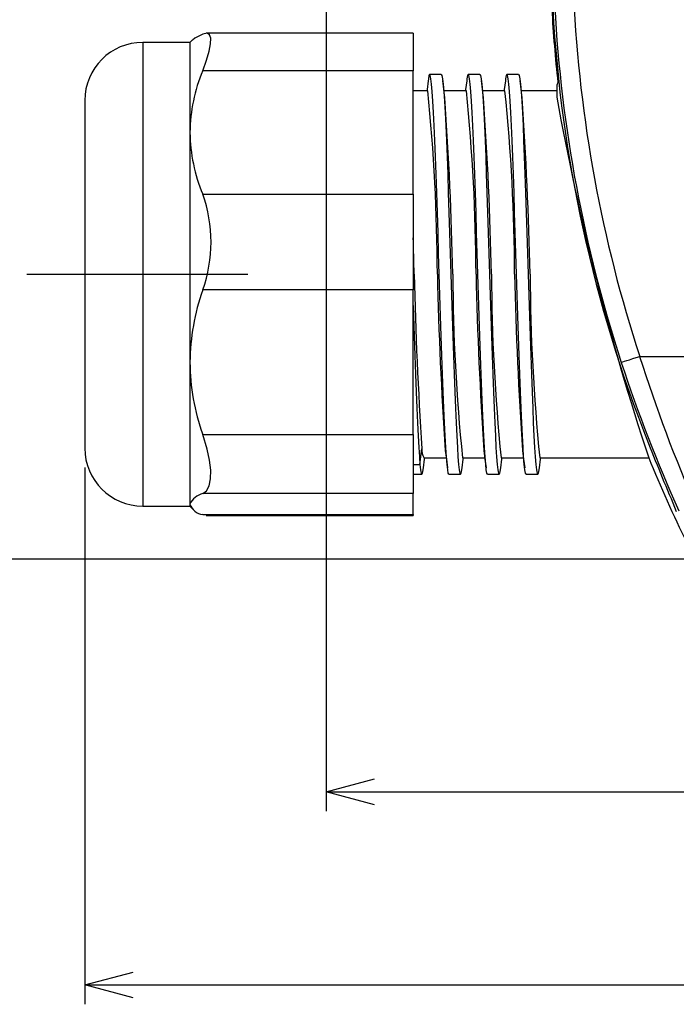
# Model space of a CAD drawing. Units: millimetres. Extents: x 0 to 403, y 0 to 280.
# Drawn here: x 258 to 292, y 135 to 186 of the extents above; entities that cross this region are included whole.
import ezdxf

# ---------------------------------------------------------------- set-up
doc = ezdxf.new("R2010")
doc.units = ezdxf.units.MM
doc.linetypes.add('AM_ISO08W050', pattern=[18, 12, -1.5, 3, -1.5])
for name, color, linetype, lineweight in [('AM_5', 3, 'Continuous', 25), ('AM_7', 4, 'AM_ISO08W050', 25), ('TK1', 7, 'Continuous', 25), ('TK2', 2, 'Continuous', 25), ('TK3', 5, 'Continuous', 25)]:
    doc.layers.add(name, color=color, linetype=linetype, lineweight=lineweight)
doc.styles.get("Standard").update_dxf_attribs({"font": 'ISOCP.SHX', "bigfont": 'bigfont.shx'})
doc.dimstyles.new('AM_ISO$0', dxfattribs={"dimtxt": 3.5, "dimasz": 2.5, "dimexe": 1, "dimexo": 1, "dimgap": 1.5, "dimtad": 1, "dimdsep": 46, "dimtxsty": 'Standard', "dimblk": 'OPEN30', "dimcen": 0, "dimclrd": 3, "dimclre": 3, "dimclrt": 2, "dimadec": 0, "dimazin": 2, "dimtp": 0.1, "dimtm": 0.1, "dimtfac": 0.71, "dimtmove": 0, "dimatfit": 3, "dimldrblk": 'OPEN30', "dimfxl": 0, "dimlwd": -1, "dimlwe": -1, "dimarcsym": 0})

# ---------------------------------------------------------------- blocks, each defined once
blk = doc.blocks.new('_Open30')
at = {"color": 0, "linetype": 'ByBlock', "lineweight": -2}
for p, q in [((-1, 0.268), (0, 0)), ((0, 0), (-1, -0.268)), ((0, 0), (-1, 0))]:
    blk.add_line(p, q, dxfattribs=at)
blk = doc.blocks.new('*D28')
at = {"layer": 'AM_5', "color": 3, "transparency": 16777216}
for p, q in [((257.239, 208.767), (248.239, 208.767)), ((249.239, 175.767), (249.239, 206.267)), ((257.239, 173.267), (248.239, 173.267))]:
    blk.add_line(p, q, dxfattribs=at)
at = {"layer": 'Defpoints', "color": 0, "transparency": 16777216}
for p in [(249.239, 208.767), (258.239, 208.767), (258.239, 173.267)]:
    blk.add_point(p, dxfattribs=at)
at = {"layer": 'AM_5', "color": 3, "transparency": 16777216, "xscale": 2.5, "yscale": 2.5, "zscale": 2.5}
for p, rotation in [((249.239, 208.767), 90), ((249.239, 173.267), 270)]:
    blk.add_blockref('_Open30', p, dxfattribs=dict(at, rotation=rotation))
at = {"layer": 'AM_5', "color": 2, "transparency": 16777216, "insert": (245.989, 191.017), "char_height": 3.5, "attachment_point": 5, "rotation": 90}
blk.add_mtext('35.5', dxfattribs=at)
blk = doc.blocks.new('*D29')
at = {"layer": 'AM_5', "color": 3, "transparency": 16777216}
for p, q in [((292.75, 223.517), (238.239, 223.517)), ((239.239, 161.017), (239.239, 221.017)), ((292.75, 158.517), (238.239, 158.517))]:
    blk.add_line(p, q, dxfattribs=at)
at = {"layer": 'Defpoints', "color": 0, "transparency": 16777216}
for p in [(239.239, 223.517), (293.75, 223.517), (293.75, 158.517)]:
    blk.add_point(p, dxfattribs=at)
at = {"layer": 'AM_5', "color": 3, "transparency": 16777216, "xscale": 2.5, "yscale": 2.5, "zscale": 2.5}
for p, rotation in [((239.239, 223.517), 90), ((239.239, 158.517), 270)]:
    blk.add_blockref('_Open30', p, dxfattribs=dict(at, rotation=rotation))
at = {"layer": 'AM_5', "color": 2, "transparency": 16777216, "insert": (235.989, 191.017), "char_height": 3.5, "attachment_point": 5, "rotation": 90}
blk.add_mtext('65', dxfattribs=at)
blk = doc.blocks.new('*D30')
at = {"layer": 'AM_5', "color": 3, "transparency": 16777216}
for p, q in [((261.239, 163.267), (261.239, 135.487)), ((373.239, 163.267), (373.239, 135.487)), ((263.739, 136.487), (370.739, 136.487))]:
    blk.add_line(p, q, dxfattribs=at)
at = {"layer": 'Defpoints', "color": 0, "transparency": 16777216}
for p in [(261.239, 164.267), (373.239, 164.267), (373.239, 136.487)]:
    blk.add_point(p, dxfattribs=at)
at = {"layer": 'AM_5', "color": 3, "transparency": 16777216, "xscale": 2.5, "yscale": 2.5, "zscale": 2.5, "rotation": 180}
blk.add_blockref('_Open30', (261.239, 136.487), dxfattribs=at)
at = {"layer": 'AM_5', "color": 3, "transparency": 16777216, "xscale": 2.5, "yscale": 2.5, "zscale": 2.5}
blk.add_blockref('_Open30', (373.239, 136.487), dxfattribs=at)
at = {"layer": 'AM_5', "color": 2, "transparency": 16777216, "insert": (317.239, 139.737), "char_height": 3.5, "attachment_point": 5}
blk.add_mtext('112', dxfattribs=at)
blk = doc.blocks.new('*D31')
at = {"layer": 'AM_5', "color": 3, "transparency": 16777216}
for p, q in [((273.739, 190.017), (273.739, 145.487)), ((360.739, 190.017), (360.739, 145.487)), ((276.239, 146.487), (358.239, 146.487))]:
    blk.add_line(p, q, dxfattribs=at)
at = {"layer": 'Defpoints', "color": 0, "transparency": 16777216}
for p in [(273.739, 191.017), (360.739, 191.017), (360.739, 146.487)]:
    blk.add_point(p, dxfattribs=at)
at = {"layer": 'AM_5', "color": 3, "transparency": 16777216, "xscale": 2.5, "yscale": 2.5, "zscale": 2.5, "rotation": 180}
blk.add_blockref('_Open30', (273.739, 146.487), dxfattribs=at)
at = {"layer": 'AM_5', "color": 3, "transparency": 16777216, "xscale": 2.5, "yscale": 2.5, "zscale": 2.5}
blk.add_blockref('_Open30', (360.739, 146.487), dxfattribs=at)
at = {"layer": 'AM_5', "color": 2, "transparency": 16777216, "insert": (317.239, 149.737), "char_height": 3.5, "attachment_point": 5}
blk.add_mtext('87', dxfattribs=at)

msp = doc.modelspace()

# ---------------------------------------------------------------- linework, layer by layer
at = {"layer": 'AM_7'}
msp.add_line((258.239, 173.267), (269.682, 173.267), dxfattribs=at)
at = {"layer": 'TK1', "linetype": 'Continuous'}
for p, q in [((279.689, 183.613), (279.089, 183.613)), ((281.689, 183.613), (281.089, 183.613)), ((283.689, 183.613), (283.089, 183.613)), ((278.989, 182.767), (278.239, 182.767)), ((280.989, 182.767), (279.832, 182.767)), ((282.989, 182.767), (281.832, 182.767)), ((285.229, 182.767), (283.832, 182.767)), ((285.666, 182.767), (285.239, 182.767)), ((278.589, 163.424), (278.689, 164.232)), ((278.789, 163.767), (279.945, 163.767)), ((280.789, 163.767), (281.945, 163.767)), ((282.789, 163.767), (283.945, 163.767)), ((284.789, 163.767), (285.229, 163.767)), ((285.239, 163.767), (290.431, 163.767)), ((278.239, 163.424), (278.589, 163.424)), ((278.239, 162.922), (278.689, 162.922)), ((280.089, 162.922), (280.689, 162.922)), ((282.089, 162.922), (282.689, 162.922)), ((284.089, 162.922), (284.689, 162.922))]:
    msp.add_line(p, q, dxfattribs=at)
for points in [[(280.089, 162.922), (280.055, 162.978), (280.022, 163.145), (279.989, 163.424), (279.955, 163.813), (279.922, 164.307), (279.889, 164.898), (279.855, 165.579), (279.822, 166.343), (279.789, 167.184), (279.755, 168.092), (279.722, 169.058), (279.689, 170.07), (279.655, 171.117), (279.622, 172.186), (279.589, 173.267), (279.555, 174.348), (279.522, 175.418), (279.489, 176.464), (279.455, 177.476), (279.422, 178.442), (279.389, 179.351), (279.355, 180.191), (279.322, 180.956), (279.289, 181.637), (279.255, 182.228), (279.222, 182.721), (279.189, 183.111), (279.155, 183.39), (279.122, 183.557), (279.089, 183.613), (279.055, 183.557), (279.022, 183.39), (279.007, 183.261)], [(279.689, 183.613), (279.689, 183.613), (279.722, 183.557), (279.755, 183.39), (279.789, 183.111), (279.822, 182.721), (279.855, 182.228), (279.889, 181.637), (279.922, 180.956), (279.955, 180.191), (279.989, 179.351), (280.022, 178.442), (280.055, 177.476), (280.089, 176.464), (280.122, 175.418), (280.155, 174.348), (280.189, 173.267), (280.222, 172.186), (280.255, 171.117), (280.289, 170.07), (280.322, 169.058), (280.355, 168.092), (280.389, 167.184), (280.422, 166.343), (280.455, 165.579), (280.489, 164.898), (280.522, 164.307), (280.555, 163.813), (280.589, 163.424), (280.622, 163.145), (280.655, 162.978), (280.689, 162.922), (280.722, 162.978), (280.755, 163.145), (280.77, 163.267)], [(282.089, 162.922), (282.089, 162.922), (282.055, 162.978), (282.022, 163.145), (281.989, 163.424), (281.955, 163.813), (281.922, 164.307), (281.889, 164.898), (281.855, 165.579), (281.822, 166.343), (281.789, 167.184), (281.755, 168.092), (281.722, 169.058), (281.689, 170.07), (281.655, 171.117), (281.622, 172.186), (281.589, 173.267), (281.555, 174.348), (281.522, 175.418), (281.489, 176.464), (281.455, 177.476), (281.422, 178.442), (281.389, 179.351), (281.355, 180.191), (281.322, 180.956), (281.289, 181.637), (281.255, 182.228), (281.222, 182.721), (281.189, 183.111), (281.155, 183.39), (281.122, 183.557), (281.089, 183.613), (281.055, 183.557), (281.022, 183.39), (281.007, 183.261)], [(281.689, 183.613), (281.722, 183.557), (281.755, 183.39), (281.789, 183.111), (281.822, 182.721), (281.855, 182.228), (281.889, 181.637), (281.922, 180.956), (281.955, 180.191), (281.989, 179.351), (282.022, 178.442), (282.055, 177.476), (282.089, 176.464), (282.122, 175.418), (282.155, 174.348), (282.189, 173.267), (282.222, 172.186), (282.255, 171.117), (282.289, 170.07), (282.322, 169.058), (282.355, 168.092), (282.389, 167.184), (282.422, 166.343), (282.455, 165.579), (282.489, 164.898), (282.522, 164.307), (282.555, 163.813), (282.589, 163.424), (282.622, 163.145), (282.655, 162.978), (282.689, 162.922), (282.722, 162.978), (282.755, 163.145), (282.77, 163.267)], [(284.089, 162.922), (284.055, 162.978), (284.022, 163.145), (283.989, 163.424), (283.955, 163.813), (283.922, 164.307), (283.889, 164.898), (283.855, 165.579), (283.822, 166.343), (283.789, 167.184), (283.755, 168.092), (283.722, 169.058), (283.689, 170.07), (283.655, 171.117), (283.622, 172.186), (283.589, 173.267), (283.555, 174.348), (283.522, 175.418), (283.489, 176.464), (283.455, 177.476), (283.422, 178.442), (283.389, 179.351), (283.355, 180.191), (283.322, 180.956), (283.289, 181.637), (283.255, 182.228), (283.222, 182.721), (283.189, 183.111), (283.155, 183.39), (283.122, 183.557), (283.089, 183.613), (283.055, 183.557), (283.022, 183.39), (283.007, 183.261)], [(283.689, 183.613), (283.722, 183.557), (283.755, 183.39), (283.789, 183.111), (283.822, 182.721), (283.855, 182.228), (283.889, 181.637), (283.922, 180.956), (283.955, 180.191), (283.989, 179.351), (284.022, 178.442), (284.055, 177.476), (284.089, 176.464), (284.122, 175.418), (284.155, 174.348), (284.189, 173.267), (284.222, 172.186), (284.255, 171.117), (284.289, 170.07), (284.322, 169.058), (284.355, 168.092), (284.389, 167.184), (284.422, 166.343), (284.455, 165.579), (284.489, 164.898), (284.522, 164.307), (284.555, 163.813), (284.589, 163.424), (284.622, 163.145), (284.655, 162.978), (284.689, 162.922), (284.722, 162.978), (284.755, 163.145), (284.77, 163.268)], [(279.007, 183.282), (278.953, 182.838), (278.945, 182.767)], [(279.877, 182.399), (279.823, 182.843), (279.769, 183.288)], [(281.007, 183.282), (280.953, 182.838), (280.945, 182.767)], [(281.877, 182.399), (281.823, 182.843), (281.769, 183.288)], [(283.007, 183.282), (282.953, 182.838), (282.945, 182.767)], [(283.877, 182.399), (283.823, 182.843), (283.769, 183.288)], [(278.239, 171.652), (278.255, 171.117), (278.289, 170.07), (278.322, 169.058), (278.355, 168.092), (278.389, 167.184), (278.422, 166.344), (278.455, 165.58), (278.489, 164.899), (278.522, 164.308), (278.555, 163.814), (278.589, 163.424)], [(279.899, 164.139), (279.953, 163.697), (280.007, 163.252)], [(281.899, 164.139), (281.953, 163.697), (282.007, 163.252)], [(283.899, 164.139), (283.953, 163.697), (284.007, 163.253)], [(278.769, 163.247), (278.823, 163.692), (278.832, 163.767)], [(280.769, 163.247), (280.823, 163.692), (280.832, 163.767)], [(282.769, 163.247), (282.823, 163.692), (282.832, 163.767)], [(284.769, 163.247), (284.823, 163.692), (284.832, 163.767)], [(278.589, 163.424), (278.622, 163.145), (278.655, 162.978), (278.689, 162.922), (278.722, 162.978), (278.755, 163.145), (278.77, 163.268)]]:
    msp.add_lwpolyline(points, dxfattribs=at)
for centre, radius, start, end in [((183.117, 172.958), 96.372, 0.1837, 5.84184), ((185.116, 172.958), 96.373, 0.18376, 5.84183), ((187.116, 172.958), 96.373, 0.18376, 5.84183), ((86.4, 169.095), 193.933, 1.23267, 3.93317), ((88.4, 169.095), 193.933, 1.23267, 3.93317), ((90.4, 169.095), 193.933, 1.23267, 3.93317), ((84.401, 169.095), 193.932, 1.23266, 1.79235), ((489.471, 178.09), 211.238, 181.30833, 183.76156), ((473.736, 177.452), 194.293, 181.23415, 183.92828), ((376.66, 173.576), 96.372, 180.1837, 185.84184), ((475.729, 177.452), 194.285, 181.23407, 183.92831), ((378.657, 173.576), 96.369, 180.18365, 185.84193), ((468.907, 177.069), 185.458, 181.17467, 183.99345), ((383.123, 173.706), 98.835, 180.2543, 185.77129), ((279.327, 164.138), 0.645, 171.5721, 213.4696)]:
    msp.add_arc(centre, radius, start, end, dxfattribs=at)
at = {"layer": 'TK2', "linetype": 'Continuous'}
for p, q in [((285.724, 183.2), (285.666, 183.051)), ((285.666, 183.051), (285.666, 182.439)), ((289.96, 169.017), (316.061, 169.017))]:
    msp.add_line(p, q, dxfattribs=at)
msp.add_lwpolyline([(289.01, 168.707), (289.032, 168.714), (289.089, 168.733), (289.179, 168.762), (289.297, 168.8), (289.44, 168.847), (289.602, 168.9), (289.778, 168.958), (289.96, 169.017)], dxfattribs=at)
for centre, radius, start, end in [((357.259, 191.017), 70.803, 182.72966, 198.10265), ((357.259, 191.017), 71.908, 183.18075, 201.62691), ((357.259, 191.017), 71.803, 183.10117, 198.10265), ((357.259, 191.017), 71.961, 183.21879, 186.23684), ((419.655, 206.691), 136.167, 190.25966, 198.37477), ((361.294, 192.337), 76.048, 198.10282, 204.31722), ((365.558, 192.902), 79.282, 197.53334, 203.58772), ((524.162, 258.407), 251.902, 201.88439, 202.74909), ((357.259, 191.017), 72.17, 202.18385, 206.01837)]:
    msp.add_arc(centre, radius, start, end, dxfattribs=at)
at = {"layer": 'TK3', "linetype": 'Continuous'}
for p, q in [((278.239, 185.746), (267.525, 185.746)), ((278.239, 185.746), (278.239, 183.804)), ((266.682, 185.267), (264.239, 185.267)), ((264.239, 185.267), (264.239, 161.267)), ((266.805, 185.39), (266.682, 185.267)), ((266.682, 185.267), (266.682, 180.607)), ((278.239, 183.804), (267.344, 183.804)), ((278.239, 177.409), (278.239, 183.804)), ((261.239, 182.267), (261.239, 164.267)), ((266.682, 180.607), (266.682, 168.715)), ((267.344, 177.409), (278.239, 177.409)), ((278.239, 177.409), (278.239, 172.454)), ((278.239, 172.454), (267.344, 172.454)), ((278.239, 164.976), (278.239, 172.454)), ((266.682, 168.715), (266.682, 161.376)), ((267.344, 164.976), (278.239, 164.976)), ((278.239, 164.976), (278.239, 161.918)), ((278.239, 161.918), (267.344, 161.918)), ((278.239, 160.834), (278.239, 161.918)), ((264.239, 161.267), (266.682, 161.267)), ((266.682, 161.376), (266.682, 161.267)), ((266.682, 161.267), (266.805, 161.145)), ((267.344, 160.834), (278.239, 160.834)), ((267.525, 160.801), (267.344, 160.834)), ((267.525, 160.789), (278.239, 160.789)), ((278.239, 160.834), (278.239, 160.789))]:
    msp.add_line(p, q, dxfattribs=at)
for points in [[(267.344, 185.701), (266.937, 185.492), (266.818, 185.377)], [(267.344, 183.804), (267.543, 184.341), (267.682, 184.811), (267.754, 185.198), (267.758, 185.489), (267.696, 185.666), (267.573, 185.743), (267.344, 185.701)], [(267.344, 161.918), (267.543, 162.066), (267.682, 162.319), (267.754, 162.677), (267.758, 163.13), (267.696, 163.644), (267.573, 164.218), (267.344, 164.976)]]:
    msp.add_lwpolyline(points, dxfattribs=at)
for centre, radius, start, end in [((264.239, 182.267), 3, 90, 180), ((275.147, 180.521), 8.465, 157.1779, 179.4178), ((275.19, 180.701), 8.508, 180.6387, 202.7657), ((260.427, 174.932), 7.348, 340.295, 19.705), ((278.226, 168.599), 11.545, 160.4899, 179.423), ((277.969, 168.786), 11.287, 180.3586, 199.7286), ((264.239, 164.267), 3, 180, 270), ((267.592, 160.939), 1.009, 104.2049, 154.3801), ((267.454, 161.643), 0.816, 199.102, 262.313)]:
    msp.add_arc(centre, radius, start, end, dxfattribs=at)

# ---------------------------------------------------------------- dimensions: what is measured, and where the dimension line sits
at = {"layer": 'AM_5'}
for base, p1, p2, picture, middle in [((239.239, 223.517), (293.75, 158.517), (293.75, 223.517), '*D29', (235.989, 191.017)), ((249.239, 208.767), (258.239, 173.267), (258.239, 208.767), '*D28', (245.989, 191.017))]:
    dim = msp.add_linear_dim(base=base, p1=p1, p2=p2, angle=90, dimstyle='AM_ISO$0', dxfattribs=at)
    dim.commit()
    dim.dimension.update_dxf_attribs({"geometry": picture, "text_midpoint": middle})
for base, p1, p2, picture, middle in [((360.739, 146.487), (273.739, 191.017), (360.739, 191.017), '*D31', (317.239, 149.737)), ((373.239, 136.487), (261.239, 164.267), (373.239, 164.267), '*D30', (317.239, 139.737))]:
    dim = msp.add_linear_dim(base=base, p1=p1, p2=p2, dimstyle='AM_ISO$0', dxfattribs=at)
    dim.commit()
    dim.dimension.update_dxf_attribs({"geometry": picture, "text_midpoint": middle})

doc.saveas('drawing.dxf')
